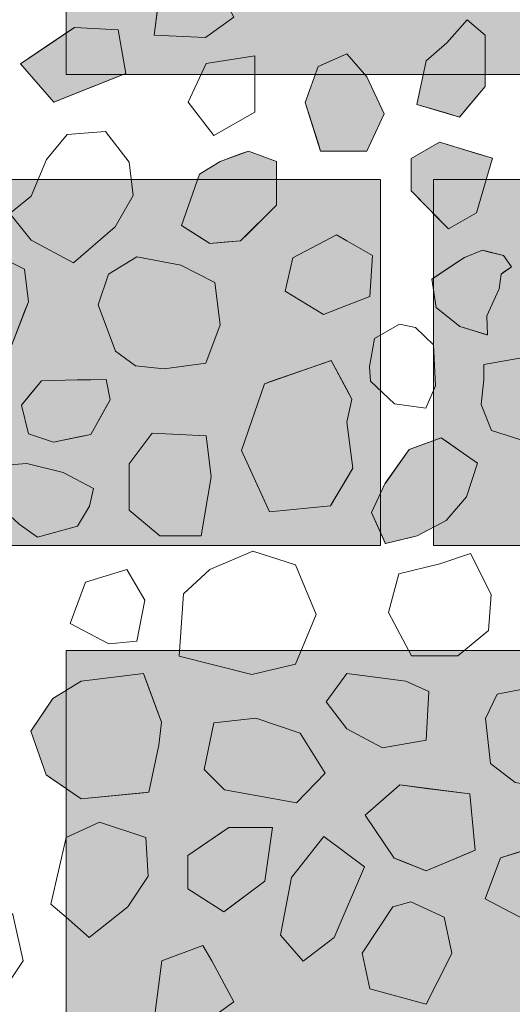
# Model space of a CAD drawing. Units: millimetres. Extents: x -6098 to 6760, y 773 to 6202.
# Drawn here: x -3596 to -3128, y 3565 to 4501 of the extents above; entities that cross this region are included whole.
import ezdxf

# ---------------------------------------------------------------- set-up
doc = ezdxf.new("R2010")
doc.units = ezdxf.units.MM
doc.header["$LTSCALE"] = 100
doc.layers.add('None', color=7, linetype='Continuous', lineweight=5)

msp = doc.modelspace()

# ---------------------------------------------------------------- wipeouts: each hides what was drawn before it
at = {"color": 255, "linetype": 'Continuous', "lineweight": 5, "transparency": 33554559}
msp.add_wipeout([(-5520, 5900), (-1270, 5900), (-1270, 1071.78), (-5520, 1071.78)], dxfattribs=at).dxf.layer = 'None'

# ---------------------------------------------------------------- next in the draw order: hatches: boundary and pattern name
at = {"layer": 'None', "linetype": 'Continuous', "lineweight": 0, "true_color": 0xd9d4ce, "transparency": 33554687}
for points in [[(-3551.9, 4797.14), (-2853.9, 4797.14), (-2853.9, 4449.14), (-3551.9, 4449.14)], [(-3951, 4349.14), (-3253, 4349.14), (-3253, 4001.14), (-3951, 4001.14)], [(-3202.9, 4349.14), (-2504.9, 4349.14), (-2504.9, 4001.14), (-3202.9, 4001.14)], [(-3551.9, 3901.14), (-2853.9, 3901.14), (-2853.9, 3553.14), (-3551.9, 3553.14)]]:
    msp.add_hatch(color=254, dxfattribs=at).paths.add_polyline_path(points)

# ---------------------------------------------------------------- next in the draw order: linework, layer by layer
at = {"layer": 'None', "color": 255, "linetype": 'Continuous', "lineweight": 13}
for p, q in [((-3468.2, 4486.53), (-3460.89, 4542.63)), ((-3392.59, 4503.61), (-3419.42, 4484.09)), ((-3419.42, 4484.09), (-3468.2, 4486.53)), ((-3418.83, 4459.46), (-3435.9, 4422.87)), ((-3372.49, 4466.77), (-3418.83, 4459.46)), ((-3372.49, 4413.12), (-3372.49, 4466.77)), ((-3435.9, 4422.87), (-3411.51, 4391.16)), ((-3411.51, 4391.16), (-3372.49, 4413.12)), ((-3514.38, 4394.96), (-3550.96, 4391.91)), ((-3491.82, 4365.7), (-3514.38, 4394.96)), ((-3550.96, 4391.91), (-3570.47, 4368.13)), ((-3570.47, 4368.13), (-3585.11, 4333.38)), ((-3488.17, 4333.99), (-3491.82, 4365.7)), ((-3585.11, 4333.38), (-3605.23, 4316.92)), ((-3505.24, 4304.11), (-3488.17, 4333.99)), ((-3605.23, 4316.92), (-3585.11, 4291.31)), ((-3544.87, 4269.97), (-3505.24, 4304.11)), ((-3585.11, 4291.31), (-3544.87, 4269.97)), ((-3295.03, 4296.46), (-3336.5, 4274.51)), ((-3285.27, 4290.88), (-3295.03, 4296.46)), ((-3260.89, 4276.95), (-3285.27, 4290.88)), ((-3484.78, 4275.65), (-3511.61, 4259.18)), ((-3442.71, 4267.72), (-3484.78, 4275.65)), ((-3336.5, 4274.51), (-3343.81, 4242.81)), ((-3263.32, 4237.92), (-3260.89, 4276.95)), ((-3410.4, 4251.26), (-3442.71, 4267.72)), ((-3511.61, 4259.18), (-3521.36, 4229.92)), ((-3405.52, 4211.02), (-3410.4, 4251.26)), ((-3343.81, 4242.81), (-3307.23, 4220.85)), ((-3285.28, 4229.39), (-3263.32, 4237.92)), ((-3521.36, 4229.92), (-3504.91, 4186.02)), ((-3307.23, 4220.85), (-3285.28, 4229.39)), ((-3418.93, 4174.43), (-3405.52, 4211.02)), ((-3235.08, 4211.48), (-3258.86, 4198.07)), ((-3219.84, 4208.43), (-3235.08, 4211.48)), ((-3202.77, 4191.97), (-3219.84, 4208.43)), ((-3258.86, 4198.07), (-3263.74, 4171.24)), ((-3200.94, 4152.95), (-3202.77, 4191.97)), ((-3504.91, 4186.02), (-3486.01, 4171.99)), ((-3117.14, 4179.76), (-3154.95, 4173.05)), ((-3486.01, 4171.99), (-3458.56, 4168.94)), ((-3458.56, 4168.94), (-3418.93, 4174.43)), ((-3263.74, 4171.24), (-3262.52, 4157.21)), ((-3154.95, 4173.05), (-3154.95, 4159.03)), ((-3154.95, 4159.03), (-3157.38, 4135.25)), ((-3262.52, 4157.21), (-3239.96, 4135.87)), ((-3210.08, 4131.61), (-3200.94, 4152.95)), ((-3239.96, 4135.87), (-3210.08, 4131.61)), ((-3157.38, 4135.25), (-3147.63, 4110.25)), ((-3470.01, 4107.83), (-3491.95, 4078.56)), ((-3418.79, 4105.39), (-3470.01, 4107.83)), ((-3413.91, 4066.36), (-3418.79, 4105.39)), ((-3147.63, 4110.25), (-3120.8, 4101.72)), ((-3589.24, 4079.13), (-3609.97, 4077.3)), ((-3554.49, 4070.59), (-3589.24, 4079.13)), ((-3491.95, 4078.56), (-3491.95, 4034.66)), ((-3525.83, 4055.35), (-3554.49, 4070.59)), ((-3423.66, 4010.27), (-3413.91, 4066.36)), ((-3529.48, 4038.28), (-3525.83, 4055.35)), ((-3541.07, 4019.37), (-3529.48, 4038.28)), ((-3491.95, 4034.66), (-3462.69, 4010.27)), ((-3596.56, 4021.2), (-3578.87, 4009.01)), ((-3578.87, 4009.01), (-3541.07, 4019.37)), ((-3462.69, 4010.27), (-3423.66, 4010.27)), ((-3374.57, 3995.59), (-3415.26, 3978.3)), ((-3333.88, 3982.59), (-3374.57, 3995.59)), ((-3167.48, 3993.47), (-3196.75, 3983.71)), ((-3147.97, 3954.45), (-3167.48, 3993.47)), ((-3314.28, 3935.28), (-3333.88, 3982.59)), ((-3196.75, 3983.71), (-3235.77, 3973.96)), ((-3494.28, 3978.19), (-3533.3, 3966)), ((-3477.2, 3948.92), (-3494.28, 3978.19)), ((-3415.26, 3978.3), (-3440.31, 3955.13)), ((-3235.77, 3973.96), (-3245.53, 3937.38)), ((-3533.3, 3966), (-3547.93, 3926.97)), ((-3440.31, 3955.13), (-3444.53, 3895.89)), ((-3150.41, 3920.3), (-3147.97, 3954.45)), ((-3484.52, 3909.9), (-3477.2, 3948.92)), ((-3333.88, 3887.98), (-3314.28, 3935.28)), ((-3245.53, 3937.38), (-3223.58, 3895.91)), ((-3547.93, 3926.97), (-3511.35, 3907.46)), ((-3179.67, 3895.91), (-3150.41, 3920.3)), ((-3511.35, 3907.46), (-3484.52, 3909.9)), ((-3444.53, 3895.89), (-3375.34, 3878.23)), ((-3375.34, 3878.23), (-3333.88, 3887.98)), ((-3223.58, 3895.91), (-3179.67, 3895.91)), ((-3304.78, 3852.39), (-3285.27, 3879.22)), ((-3285.27, 3879.22), (-3229.17, 3871.9)), ((-3229.17, 3871.9), (-3207.22, 3862.15)), ((-3207.22, 3862.15), (-3209.66, 3815.81)), ((-3142.38, 3859.57), (-3153.35, 3836.4)), ((-3117.99, 3864.45), (-3142.38, 3859.57)), ((-3285.27, 3826.7), (-3304.78, 3852.39)), ((-3411.53, 3832.33), (-3420.76, 3788.02)), ((-3371.51, 3836.72), (-3411.53, 3832.33)), ((-3329.52, 3822.38), (-3371.51, 3836.72)), ((-3153.35, 3836.4), (-3148.48, 3793.72)), ((-3305.63, 3784.36), (-3329.52, 3822.38)), ((-3251.12, 3808.49), (-3285.27, 3826.7)), ((-3209.66, 3815.81), (-3251.12, 3808.49)), ((-3148.48, 3793.72), (-3125.3, 3775.43)), ((-3420.76, 3788.02), (-3401.25, 3768.51)), ((-3332.93, 3756.31), (-3305.63, 3784.36)), ((-3401.25, 3768.51), (-3332.93, 3756.31)), ((-3520.1, 3737.76), (-3551.81, 3723.12)), ((-3476.2, 3723.12), (-3520.1, 3737.76)), ((-3551.81, 3723.12), (-3566.45, 3659.71)), ((-3473.76, 3686.54), (-3476.2, 3723.12)), ((-3306.99, 3724.05), (-3337.71, 3685.13)), ((-3268.33, 3695.4), (-3306.99, 3724.05)), ((-3100.02, 3716.15), (-3139.04, 3703.96)), ((-3139.04, 3703.96), (-3153.67, 3664.93)), ((-3297.07, 3627.98), (-3268.33, 3695.4)), ((-3493.27, 3657.27), (-3473.76, 3686.54)), ((-3337.71, 3685.13), (-3348.21, 3630.42)), ((-3241.36, 3657.27), (-3224.29, 3662.15)), ((-3224.29, 3662.15), (-3192.58, 3647.51)), ((-3153.67, 3664.93), (-3117.09, 3645.42)), ((-3566.45, 3659.71), (-3551.81, 3647.51)), ((-3529.86, 3628), (-3493.27, 3657.27)), ((-3270.63, 3613.37), (-3241.36, 3657.27)), ((-3602.35, 3649.96), (-3592.59, 3606.04)), ((-3551.81, 3647.51), (-3529.86, 3628)), ((-3192.58, 3647.51), (-3185.27, 3613.37)), ((-3348.21, 3630.42), (-3326.74, 3605.66)), ((-3326.74, 3605.66), (-3297.07, 3627.98)), ((-3460.89, 3606.04), (-3421.86, 3620.67)), ((-3421.86, 3620.67), (-3413.25, 3606.04)), ((-3592.59, 3606.04), (-3614.54, 3573.12)), ((-3468.2, 3549.94), (-3460.89, 3606.04)), ((-3413.25, 3606.04), (-3392.59, 3567.02)), ((-3269.06, 3606.04), (-3270.63, 3613.37)), ((-3263.31, 3579.23), (-3269.06, 3606.04)), ((-3188.93, 3606.04), (-3209.66, 3564.59)), ((-3185.27, 3613.37), (-3188.93, 3606.04)), ((-3209.66, 3564.59), (-3263.31, 3579.23)), ((-3392.59, 3567.02), (-3419.42, 3547.51))]:
    msp.add_line(p, q, dxfattribs=at)
at = {"layer": 'None', "color": 8, "linetype": 'Continuous', "lineweight": 0, "true_color": 0x808080}
for p, q in [((-3177.95, 4492.93), (-3170.63, 4501.16)), ((-3170.63, 4501.16), (-3153.56, 4486.53)), ((-3190.15, 4479.22), (-3177.95, 4492.93)), ((-3153.56, 4486.53), (-3153.56, 4437.75)), ((-3209.66, 4462.14), (-3190.15, 4479.22)), ((-3218.49, 4420.55), (-3209.66, 4462.14)), ((-3153.56, 4437.75), (-3170.63, 4417.27)), ((-3209.66, 4417.92), (-3218.49, 4420.55)), ((-3190.15, 4412.11), (-3209.66, 4417.92)), ((-3177.95, 4408.49), (-3190.15, 4412.11)), ((-3170.63, 4417.27), (-3177.95, 4408.49))]:
    msp.add_line(p, q, dxfattribs=at)
at = {"layer": 'None', "color": 254, "linetype": 'Continuous', "lineweight": 0, "true_color": 0xd9d9d9}
for p, q in [((-3563.59, 4480.59), (-3543.81, 4493.85)), ((-3543.81, 4493.85), (-3502.35, 4491.41)), ((-3502.35, 4491.41), (-3495.03, 4449.95)), ((-3595.29, 4459.33), (-3563.59, 4480.59)), ((-3563.59, 4422.74), (-3595.29, 4459.33)), ((-3495.03, 4449.95), (-3502.35, 4447.04)), ((-3502.35, 4447.04), (-3543.81, 4430.59)), ((-3543.81, 4430.59), (-3563.59, 4422.74)), ((-3223.99, 4369.15), (-3197.21, 4384.62)), ((-3197.21, 4384.62), (-3188.68, 4382.04)), ((-3188.68, 4382.04), (-3161.9, 4373.92)), ((-3161.9, 4373.92), (-3146.79, 4369.34)), ((-3223.99, 4338.22), (-3223.99, 4369.15)), ((-3146.79, 4369.34), (-3161.9, 4317.59)), ((-3197.21, 4310.84), (-3223.99, 4338.22)), ((-3188.68, 4302.12), (-3197.21, 4310.84)), ((-3161.9, 4317.59), (-3188.68, 4302.12)), ((-3358.45, 4156.63), (-3300.69, 4176.62)), ((-3300.69, 4176.62), (-3299.91, 4176.89)), ((-3299.91, 4176.89), (-3285.27, 4149.42)), ((-3385.27, 4091.53), (-3363.33, 4154.94)), ((-3363.33, 4154.94), (-3358.45, 4156.63)), ((-3285.27, 4149.42), (-3280.4, 4140.3)), ((-3280.4, 4140.3), (-3285.27, 4118.41)), ((-3285.27, 4118.41), (-3279.42, 4074.45)), ((-3218.25, 4095.04), (-3195.47, 4103.45)), ((-3195.47, 4103.45), (-3190.88, 4100.24)), ((-3225.9, 4092.21), (-3218.25, 4095.04)), ((-3190.88, 4100.24), (-3171.5, 4086.65)), ((-3363.33, 4043.63), (-3385.27, 4091.53)), ((-3248.46, 4060.42), (-3225.9, 4092.21)), ((-3171.5, 4086.65), (-3160.84, 4079.18)), ((-3279.42, 4074.45), (-3285.27, 4064.62)), ((-3160.84, 4079.18), (-3171.5, 4047.32)), ((-3285.27, 4064.62), (-3299.91, 4039.99)), ((-3261.71, 4032.52), (-3248.58, 4060.24)), ((-3248.58, 4060.24), (-3248.46, 4060.42)), ((-3171.5, 4047.32), (-3190.88, 4024.71)), ((-3358.45, 4032.99), (-3363.33, 4043.63)), ((-3300.69, 4038.68), (-3358.45, 4032.99)), ((-3299.91, 4039.99), (-3300.69, 4038.68)), ((-3248.58, 4003.32), (-3261.71, 4032.52)), ((-3195.47, 4022.29), (-3218.25, 4010.24)), ((-3190.88, 4024.71), (-3195.47, 4022.29)), ((-3218.25, 4010.24), (-3225.9, 4008.42)), ((-3248.46, 4003.04), (-3248.58, 4003.32)), ((-3225.9, 4008.42), (-3248.46, 4003.04))]:
    msp.add_line(p, q, dxfattribs=at)
at = {"layer": 'None', "color": 9, "linetype": 'Continuous', "lineweight": 0, "true_color": 0xc0c0c0}
for p, q in [((-3310.06, 4457.75), (-3285.27, 4468.72)), ((-3285.27, 4468.72), (-3266.16, 4446.92)), ((-3324.69, 4422.52), (-3312.5, 4456.67)), ((-3312.5, 4456.67), (-3310.06, 4457.75)), ((-3266.16, 4446.92), (-3249.54, 4411.55)), ((-3312.5, 4383.9), (-3324.69, 4422.52)), ((-3249.54, 4411.55), (-3266.16, 4376.19)), ((-3310.06, 4376.19), (-3312.5, 4383.9)), ((-3285.27, 4376.19), (-3310.06, 4376.19)), ((-3266.16, 4376.19), (-3285.27, 4376.19)), ((-3563.76, 4158), (-3541.2, 4158.45)), ((-3541.2, 4158.45), (-3528.39, 4158.7)), ((-3528.39, 4158.7), (-3513.76, 4158.99)), ((-3513.76, 4158.99), (-3510.1, 4139.48)), ((-3587.54, 4142.83), (-3575.34, 4157.77)), ((-3575.34, 4157.77), (-3563.76, 4158)), ((-3594.25, 4134.6), (-3587.54, 4142.83)), ((-3587.54, 4107.17), (-3594.25, 4134.6)), ((-3513.76, 4132.89), (-3528.39, 4106.56)), ((-3510.1, 4139.48), (-3513.76, 4132.89)), ((-3575.34, 4103.1), (-3587.54, 4107.17)), ((-3563.76, 4099.24), (-3575.34, 4103.1)), ((-3541.2, 4103.91), (-3563.76, 4099.24)), ((-3528.39, 4106.56), (-3541.2, 4103.91))]:
    msp.add_line(p, q, dxfattribs=at)
at = {"layer": 'None', "color": 251, "linetype": 'Continuous', "lineweight": 0, "true_color": 0x4c4c4c}
for p, q in [((-3386, 4373.46), (-3378.69, 4376.12)), ((-3378.69, 4376.12), (-3351.86, 4366.36)), ((-3415.27, 4360.26), (-3405.51, 4366.36)), ((-3405.51, 4366.36), (-3386, 4373.46)), ((-3351.86, 4366.36), (-3351.86, 4324.9)), ((-3425.03, 4354.17), (-3415.27, 4360.26)), ((-3442.1, 4305.39), (-3425.03, 4354.17)), ((-3351.86, 4324.9), (-3378.69, 4298.07)), ((-3425.03, 4294.52), (-3442.1, 4305.39)), ((-3415.27, 4288.31), (-3425.03, 4294.52)), ((-3386, 4290.76), (-3405.51, 4289.13)), ((-3378.69, 4298.07), (-3386, 4290.76)), ((-3405.51, 4289.13), (-3415.27, 4288.31))]:
    msp.add_line(p, q, dxfattribs=at)
at = {"layer": 'None', "color": 250, "linetype": 'Continuous', "lineweight": 0, "true_color": 0x333333}
for p, q in [((-3173.33, 4275.09), (-3156.26, 4281.8)), ((-3156.26, 4281.8), (-3151.99, 4280.76)), ((-3151.99, 4280.76), (-3140.41, 4277.96)), ((-3200.16, 4257.21), (-3177.6, 4272.25)), ((-3177.6, 4272.25), (-3173.33, 4275.09)), ((-3140.41, 4277.96), (-3138.52, 4277.5)), ((-3138.52, 4277.5), (-3136.14, 4276.92)), ((-3136.14, 4276.92), (-3128.82, 4265.95)), ((-3128.82, 4265.95), (-3136.14, 4260.89)), ((-3204.43, 4254.36), (-3200.16, 4257.21)), ((-3200.16, 4227.53), (-3204.43, 4254.36)), ((-3138.52, 4259.24), (-3140.41, 4245.22)), ((-3136.14, 4260.89), (-3138.52, 4259.24)), ((-3140.41, 4245.22), (-3151.99, 4219.61)), ((-3177.6, 4209.24), (-3200.16, 4227.53)), ((-3151.99, 4219.61), (-3151.38, 4201.32)), ((-3173.33, 4207.95), (-3177.6, 4209.24)), ((-3156.26, 4202.79), (-3173.33, 4207.95)), ((-3151.99, 4201.5), (-3156.26, 4202.79)), ((-3151.38, 4201.32), (-3151.99, 4201.5))]:
    msp.add_line(p, q, dxfattribs=at)
at = {"layer": 'None', "color": 254, "linetype": 'Continuous', "lineweight": 0, "true_color": 0xcccccc}
for p, q in [((-3603.54, 4269.94), (-3591.35, 4263.98)), ((-3591.35, 4263.98), (-3587.69, 4232.88)), ((-3587.69, 4232.88), (-3591.35, 4223.45)), ((-3591.35, 4223.45), (-3603.54, 4192.03)), ((-3537.53, 3871.98), (-3478.4, 3879.37)), ((-3478.4, 3879.37), (-3473.26, 3865.44)), ((-3564.48, 3855.39), (-3537.53, 3871.98)), ((-3473.26, 3865.44), (-3463.79, 3839.71)), ((-3570.7, 3846.06), (-3564.48, 3855.39)), ((-3585.21, 3824.3), (-3570.7, 3846.06)), ((-3463.79, 3839.71), (-3461.35, 3833.1)), ((-3461.35, 3833.1), (-3463.79, 3811.18)), ((-3570.7, 3782.83), (-3585.21, 3824.3)), ((-3463.79, 3811.18), (-3473.26, 3766.24)), ((-3564.48, 3778.55), (-3570.7, 3782.83)), ((-3537.53, 3760.02), (-3564.48, 3778.55)), ((-3478.4, 3765.74), (-3537.53, 3760.02)), ((-3473.26, 3766.24), (-3478.4, 3765.74))]:
    msp.add_line(p, q, dxfattribs=at)
at = {"layer": 'None', "color": 251, "linetype": 'Continuous', "lineweight": 0, "true_color": 0x666666}
for p, q in [((-3267.65, 3744.54), (-3240, 3768.73)), ((-3240, 3768.73), (-3234.88, 3773.22)), ((-3234.88, 3773.22), (-3209.66, 3770)), ((-3209.66, 3770), (-3168.19, 3764.73)), ((-3168.19, 3764.73), (-3163.32, 3711.07)), ((-3240, 3703.57), (-3267.65, 3744.54)), ((-3168.19, 3709.01), (-3209.66, 3691.56)), ((-3163.32, 3711.07), (-3168.19, 3709.01)), ((-3234.88, 3701.54), (-3240, 3703.57)), ((-3209.66, 3691.56), (-3234.88, 3701.54))]:
    msp.add_line(p, q, dxfattribs=at)
at = {"layer": 'None', "color": 254, "linetype": 'Continuous', "lineweight": 0, "true_color": 0xe6e6e6}
for p, q in [((-3436.12, 3706.05), (-3401.97, 3729.53)), ((-3401.97, 3729.53), (-3397.09, 3732.88)), ((-3397.09, 3732.88), (-3362.94, 3732.88)), ((-3362.94, 3732.88), (-3355.63, 3732.88)), ((-3355.63, 3732.88), (-3362.94, 3681.66)), ((-3436.12, 3674.34), (-3436.12, 3706.05)), ((-3362.94, 3681.66), (-3397.09, 3656.05)), ((-3401.97, 3652.39), (-3436.12, 3674.34)), ((-3397.09, 3656.05), (-3401.97, 3652.39))]:
    msp.add_line(p, q, dxfattribs=at)
at = {"layer": 'None', "color": 7, "linetype": 'Continuous', "lineweight": 5, "transparency": 33554687, "flags": 128}
for points in [[(-3551.9, 4797.14), (-2853.9, 4797.14), (-2853.9, 4449.14), (-3551.9, 4449.14)], [(-3951, 4349.14), (-3253, 4349.14), (-3253, 4001.14), (-3951, 4001.14)], [(-3202.9, 4349.14), (-2504.9, 4349.14), (-2504.9, 4001.14), (-3202.9, 4001.14)], [(-3551.9, 3901.14), (-2853.9, 3901.14), (-2853.9, 3553.14), (-3551.9, 3553.14)]]:
    msp.add_lwpolyline(points, close=True, dxfattribs=at)
at = {"layer": 'None', "color": 7, "linetype": 'Continuous', "lineweight": 13}
for points in [[(-3460.89, 4542.63), (-3421.86, 4557.26), (-3413.25, 4542.63), (-3392.59, 4503.61), (-3419.42, 4484.09), (-3468.2, 4486.53)], [(-3209.66, 4462.14), (-3218.49, 4420.55), (-3177.95, 4408.49), (-3153.56, 4437.75), (-3153.56, 4486.53), (-3170.63, 4501.16), (-3190.15, 4479.22)], [(-3543.81, 4493.85), (-3595.29, 4459.33), (-3563.59, 4422.74), (-3495.03, 4449.95), (-3502.35, 4491.41)], [(-3285.27, 4376.19), (-3266.16, 4376.19), (-3249.54, 4411.55), (-3266.16, 4446.92), (-3285.27, 4468.72), (-3312.5, 4456.67), (-3324.69, 4422.52), (-3310.06, 4376.19)], [(-3418.83, 4459.46), (-3435.9, 4422.87), (-3411.51, 4391.16), (-3372.49, 4413.12), (-3372.49, 4466.77)], [(-3585.11, 4333.38), (-3605.23, 4316.92), (-3585.11, 4291.31), (-3544.87, 4269.97), (-3505.24, 4304.11), (-3488.17, 4333.99), (-3491.82, 4365.7), (-3514.38, 4394.96), (-3550.96, 4391.91), (-3570.47, 4368.13)], [(-3161.9, 4317.59), (-3146.79, 4369.34), (-3197.21, 4384.62), (-3223.99, 4369.15), (-3223.99, 4338.22), (-3188.68, 4302.12)], [(-3425.03, 4354.17), (-3442.1, 4305.39), (-3415.27, 4288.31), (-3386, 4290.76), (-3351.86, 4324.9), (-3351.86, 4366.36), (-3378.69, 4376.12), (-3405.51, 4366.36)], [(-3285.28, 4229.39), (-3263.32, 4237.92), (-3260.89, 4276.95), (-3285.27, 4290.88), (-3295.03, 4296.46), (-3336.5, 4274.51), (-3343.81, 4242.81), (-3307.23, 4220.85)], [(-3136.14, 4276.92), (-3156.26, 4281.8), (-3173.33, 4275.09), (-3204.43, 4254.36), (-3200.16, 4227.53), (-3177.6, 4209.24), (-3151.38, 4201.32), (-3151.99, 4219.61), (-3140.41, 4245.22), (-3138.52, 4259.24), (-3128.82, 4265.95)], [(-3618.78, 4277.39), (-3654.76, 4271.9), (-3679.14, 4236.54), (-3666.95, 4200.57), (-3641.96, 4176.18), (-3603.54, 4192.03), (-3587.69, 4232.88), (-3591.35, 4263.98)], [(-3511.61, 4259.18), (-3521.36, 4229.92), (-3504.91, 4186.02), (-3486.01, 4171.99), (-3458.56, 4168.94), (-3418.93, 4174.43), (-3405.52, 4211.02), (-3410.4, 4251.26), (-3442.71, 4267.72), (-3484.78, 4275.65)], [(-3235.08, 4211.48), (-3258.86, 4198.07), (-3263.74, 4171.24), (-3262.52, 4157.21), (-3239.96, 4135.87), (-3210.08, 4131.61), (-3200.94, 4152.95), (-3202.77, 4191.97), (-3219.84, 4208.43)], [(-3117.14, 4179.76), (-3154.95, 4173.05), (-3154.95, 4159.03), (-3157.38, 4135.25), (-3147.63, 4110.25), (-3120.8, 4101.72), (-3092.15, 4120.62), (-3072.02, 4142.57), (-3069.59, 4174.27), (-3084.83, 4184.03), (-3114.71, 4184.03)], [(-3285.27, 4118.41), (-3280.4, 4140.3), (-3299.91, 4176.89), (-3363.33, 4154.94), (-3385.27, 4091.53), (-3358.45, 4032.99), (-3300.69, 4038.68), (-3279.42, 4074.45)], [(-3575.34, 4157.77), (-3594.25, 4134.6), (-3587.54, 4107.17), (-3563.76, 4099.24), (-3528.39, 4106.56), (-3510.1, 4139.48), (-3513.76, 4158.99), (-3541.2, 4158.45)], [(-3491.95, 4078.56), (-3491.95, 4034.66), (-3462.69, 4010.27), (-3423.66, 4010.27), (-3413.91, 4066.36), (-3418.79, 4105.39), (-3470.01, 4107.83)], [(-3225.9, 4092.21), (-3195.47, 4103.45), (-3160.84, 4079.18), (-3171.5, 4047.32), (-3190.88, 4024.71), (-3218.25, 4010.24), (-3248.46, 4003.04), (-3261.71, 4032.52), (-3248.58, 4060.24)], [(-3609.97, 4077.3), (-3622.16, 4053.52), (-3605.09, 4029.13), (-3596.56, 4021.2), (-3578.87, 4009.01), (-3541.07, 4019.37), (-3529.48, 4038.28), (-3525.83, 4055.35), (-3554.49, 4070.59), (-3589.24, 4079.13)], [(-3374.57, 3995.59), (-3415.26, 3978.3), (-3440.31, 3955.13), (-3444.53, 3895.89), (-3375.34, 3878.23), (-3333.88, 3887.98), (-3314.28, 3935.28), (-3333.88, 3982.59)], [(-3147.97, 3954.45), (-3167.48, 3993.47), (-3196.75, 3983.71), (-3235.77, 3973.96), (-3245.53, 3937.38), (-3223.58, 3895.91), (-3179.67, 3895.91), (-3150.41, 3920.3)], [(-3533.3, 3966), (-3547.93, 3926.97), (-3511.35, 3907.46), (-3484.52, 3909.9), (-3477.2, 3948.92), (-3494.28, 3978.19)], [(-3564.48, 3855.39), (-3585.21, 3824.3), (-3570.7, 3782.83), (-3537.53, 3760.02), (-3473.26, 3766.24), (-3463.79, 3811.18), (-3461.35, 3833.1), (-3478.4, 3879.37), (-3537.53, 3871.98)], [(-3285.27, 3826.7), (-3304.78, 3852.39), (-3285.27, 3879.22), (-3229.17, 3871.9), (-3207.22, 3862.15), (-3209.66, 3815.81), (-3251.12, 3808.49)], [(-3064.33, 3830.3), (-3100.91, 3843.72), (-3117.99, 3864.45), (-3142.38, 3859.57), (-3153.35, 3836.4), (-3148.48, 3793.72), (-3125.3, 3775.43), (-3081.4, 3768.11), (-3054.57, 3760.79), (-3028.96, 3774.2), (-3039.94, 3812.01)], [(-3371.51, 3836.72), (-3411.53, 3832.33), (-3420.76, 3788.02), (-3401.25, 3768.51), (-3332.93, 3756.31), (-3305.63, 3784.36), (-3329.52, 3822.38)], [(-3234.88, 3773.22), (-3267.65, 3744.54), (-3240, 3703.57), (-3209.66, 3691.56), (-3163.32, 3711.07), (-3168.19, 3764.73)], [(-3551.81, 3723.12), (-3566.45, 3659.71), (-3551.81, 3647.51), (-3529.86, 3628), (-3493.27, 3657.27), (-3473.76, 3686.54), (-3476.2, 3723.12), (-3520.1, 3737.76)], [(-3397.09, 3732.88), (-3436.12, 3706.05), (-3436.12, 3674.34), (-3401.97, 3652.39), (-3362.94, 3681.66), (-3355.63, 3732.88)], [(-3268.33, 3695.4), (-3306.99, 3724.05), (-3337.71, 3685.13), (-3348.21, 3630.42), (-3326.74, 3605.66), (-3297.07, 3627.98)], [(-3139.04, 3703.96), (-3153.67, 3664.93), (-3117.09, 3645.42), (-3090.26, 3647.86), (-3082.94, 3686.88), (-3100.02, 3716.15)], [(-3592.59, 3606.04), (-3614.54, 3573.12), (-3668.2, 3582.88), (-3665.11, 3606.04), (-3660.88, 3637.76), (-3632.83, 3678), (-3602.35, 3649.96)], [(-3269.06, 3606.04), (-3270.63, 3613.37), (-3241.36, 3657.27), (-3224.29, 3662.15), (-3192.58, 3647.51), (-3185.27, 3613.37), (-3188.93, 3606.04), (-3209.66, 3564.59), (-3263.31, 3579.23)], [(-3460.89, 3606.04), (-3421.86, 3620.67), (-3413.25, 3606.04), (-3392.59, 3567.02), (-3419.42, 3547.51), (-3468.2, 3549.94)]]:
    msp.add_lwpolyline(points, close=True, dxfattribs=at)
at = {"layer": 'None', "color": 8, "linetype": 'Continuous', "lineweight": 0, "true_color": 0x808080}
for points in [[(-3170.63, 4417.27), (-3177.95, 4492.93), (-3170.63, 4501.16)], [(-3170.63, 4417.27), (-3170.63, 4501.16), (-3153.56, 4437.75)], [(-3153.56, 4437.75), (-3170.63, 4501.16), (-3153.56, 4486.53)], [(-3177.95, 4408.49), (-3190.15, 4479.22), (-3177.95, 4492.93)], [(-3177.95, 4408.49), (-3177.95, 4492.93), (-3170.63, 4417.27)], [(-3190.15, 4412.11), (-3209.66, 4462.14), (-3190.15, 4479.22)], [(-3190.15, 4412.11), (-3190.15, 4479.22), (-3177.95, 4408.49)], [(-3209.66, 4417.92), (-3218.49, 4420.55), (-3209.66, 4462.14)], [(-3209.66, 4417.92), (-3209.66, 4462.14), (-3190.15, 4412.11)]]:
    msp.add_solid(points, dxfattribs=at)
at = {"layer": 'None', "color": 254, "linetype": 'Continuous', "lineweight": 0, "true_color": 0xd9d9d9}
for points in [[(-3543.81, 4430.59), (-3563.59, 4480.59), (-3543.81, 4493.85)], [(-3543.81, 4430.59), (-3543.81, 4493.85), (-3502.35, 4447.04)], [(-3502.35, 4447.04), (-3543.81, 4493.85), (-3502.35, 4491.41)], [(-3502.35, 4447.04), (-3502.35, 4491.41), (-3495.03, 4449.95)], [(-3563.59, 4422.74), (-3595.29, 4459.33), (-3563.59, 4480.59)], [(-3563.59, 4422.74), (-3563.59, 4480.59), (-3543.81, 4430.59)], [(-3197.21, 4310.84), (-3223.99, 4369.15), (-3197.21, 4384.62)], [(-3197.21, 4310.84), (-3197.21, 4384.62), (-3188.68, 4302.12)], [(-3188.68, 4302.12), (-3197.21, 4384.62), (-3188.68, 4382.04)], [(-3188.68, 4302.12), (-3188.68, 4382.04), (-3161.9, 4317.59)], [(-3161.9, 4317.59), (-3188.68, 4382.04), (-3161.9, 4373.92)], [(-3161.9, 4317.59), (-3161.9, 4373.92), (-3146.79, 4369.34)], [(-3223.99, 4338.22), (-3223.99, 4369.15), (-3197.21, 4310.84)], [(-3300.69, 4038.68), (-3358.45, 4156.63), (-3300.69, 4176.62)], [(-3299.91, 4039.99), (-3300.69, 4176.62), (-3299.91, 4176.89)], [(-3300.69, 4038.68), (-3300.69, 4176.62), (-3299.91, 4039.99)], [(-3299.91, 4039.99), (-3299.91, 4176.89), (-3285.27, 4064.62)], [(-3285.27, 4064.62), (-3299.91, 4176.89), (-3285.27, 4149.42)], [(-3363.33, 4043.63), (-3385.27, 4091.53), (-3363.33, 4154.94)], [(-3358.45, 4032.99), (-3363.33, 4154.94), (-3358.45, 4156.63)], [(-3363.33, 4043.63), (-3363.33, 4154.94), (-3358.45, 4032.99)], [(-3358.45, 4032.99), (-3358.45, 4156.63), (-3300.69, 4038.68)], [(-3285.27, 4118.41), (-3285.27, 4149.42), (-3280.4, 4140.3)], [(-3285.27, 4064.62), (-3285.27, 4118.41), (-3279.42, 4074.45)], [(-3195.47, 4022.29), (-3218.25, 4095.04), (-3195.47, 4103.45)], [(-3195.47, 4022.29), (-3195.47, 4103.45), (-3190.88, 4024.71)], [(-3190.88, 4024.71), (-3195.47, 4103.45), (-3190.88, 4100.24)], [(-3218.25, 4010.24), (-3225.9, 4092.21), (-3218.25, 4095.04)], [(-3218.25, 4010.24), (-3218.25, 4095.04), (-3195.47, 4022.29)], [(-3190.88, 4024.71), (-3190.88, 4100.24), (-3171.5, 4047.32)], [(-3171.5, 4047.32), (-3190.88, 4100.24), (-3171.5, 4086.65)], [(-3225.9, 4008.42), (-3248.46, 4060.42), (-3225.9, 4092.21)], [(-3225.9, 4008.42), (-3225.9, 4092.21), (-3218.25, 4010.24)], [(-3171.5, 4047.32), (-3171.5, 4086.65), (-3160.84, 4079.18)], [(-3248.58, 4003.32), (-3261.71, 4032.52), (-3248.58, 4060.24)], [(-3248.46, 4003.04), (-3248.58, 4060.24), (-3248.46, 4060.42)], [(-3248.58, 4003.32), (-3248.58, 4060.24), (-3248.46, 4003.04)], [(-3248.46, 4003.04), (-3248.46, 4060.42), (-3225.9, 4008.42)]]:
    msp.add_solid(points, dxfattribs=at)
at = {"layer": 'None', "color": 9, "linetype": 'Continuous', "lineweight": 0, "true_color": 0xc0c0c0}
for points in [[(-3285.27, 4376.19), (-3310.06, 4457.75), (-3285.27, 4468.72)], [(-3285.27, 4376.19), (-3285.27, 4468.72), (-3266.16, 4376.19)], [(-3266.16, 4376.19), (-3285.27, 4468.72), (-3266.16, 4446.92)], [(-3312.5, 4383.9), (-3324.69, 4422.52), (-3312.5, 4456.67)], [(-3310.06, 4376.19), (-3312.5, 4456.67), (-3310.06, 4457.75)], [(-3312.5, 4383.9), (-3312.5, 4456.67), (-3310.06, 4376.19)], [(-3310.06, 4376.19), (-3310.06, 4457.75), (-3285.27, 4376.19)], [(-3266.16, 4376.19), (-3266.16, 4446.92), (-3249.54, 4411.55)], [(-3541.2, 4103.91), (-3563.76, 4158), (-3541.2, 4158.45)], [(-3528.39, 4106.56), (-3541.2, 4158.45), (-3528.39, 4158.7)], [(-3541.2, 4103.91), (-3541.2, 4158.45), (-3528.39, 4106.56)], [(-3513.76, 4132.89), (-3528.39, 4158.7), (-3513.76, 4158.99)], [(-3528.39, 4106.56), (-3528.39, 4158.7), (-3513.76, 4132.89)], [(-3513.76, 4132.89), (-3513.76, 4158.99), (-3510.1, 4139.48)], [(-3575.34, 4103.1), (-3587.54, 4142.83), (-3575.34, 4157.77)], [(-3563.76, 4099.24), (-3575.34, 4157.77), (-3563.76, 4158)], [(-3575.34, 4103.1), (-3575.34, 4157.77), (-3563.76, 4099.24)], [(-3563.76, 4099.24), (-3563.76, 4158), (-3541.2, 4103.91)], [(-3587.54, 4107.17), (-3594.25, 4134.6), (-3587.54, 4142.83)], [(-3587.54, 4107.17), (-3587.54, 4142.83), (-3575.34, 4103.1)]]:
    msp.add_solid(points, dxfattribs=at)
at = {"layer": 'None', "color": 251, "linetype": 'Continuous', "lineweight": 0, "true_color": 0x4c4c4c}
for points in [[(-3378.69, 4298.07), (-3386, 4373.46), (-3378.69, 4376.12)], [(-3378.69, 4298.07), (-3378.69, 4376.12), (-3351.86, 4324.9)], [(-3351.86, 4324.9), (-3378.69, 4376.12), (-3351.86, 4366.36)], [(-3405.51, 4289.13), (-3415.27, 4360.26), (-3405.51, 4366.36)], [(-3386, 4290.76), (-3405.51, 4366.36), (-3386, 4373.46)], [(-3405.51, 4289.13), (-3405.51, 4366.36), (-3386, 4290.76)], [(-3386, 4290.76), (-3386, 4373.46), (-3378.69, 4298.07)], [(-3415.27, 4288.31), (-3425.03, 4354.17), (-3415.27, 4360.26)], [(-3415.27, 4288.31), (-3415.27, 4360.26), (-3405.51, 4289.13)], [(-3425.03, 4294.52), (-3442.1, 4305.39), (-3425.03, 4354.17)], [(-3425.03, 4294.52), (-3425.03, 4354.17), (-3415.27, 4288.31)]]:
    msp.add_solid(points, dxfattribs=at)
at = {"layer": 'None', "color": 250, "linetype": 'Continuous', "lineweight": 0, "true_color": 0x333333}
for points in [[(-3156.26, 4202.79), (-3173.33, 4275.09), (-3156.26, 4281.8)], [(-3156.26, 4202.79), (-3156.26, 4281.8), (-3151.99, 4201.5)], [(-3151.99, 4201.5), (-3156.26, 4281.8), (-3151.99, 4280.76)], [(-3151.99, 4219.61), (-3151.99, 4280.76), (-3140.41, 4245.22)], [(-3140.41, 4245.22), (-3151.99, 4280.76), (-3140.41, 4277.96)], [(-3177.6, 4209.24), (-3200.16, 4257.21), (-3177.6, 4272.25)], [(-3173.33, 4207.95), (-3177.6, 4272.25), (-3173.33, 4275.09)], [(-3177.6, 4209.24), (-3177.6, 4272.25), (-3173.33, 4207.95)], [(-3173.33, 4207.95), (-3173.33, 4275.09), (-3156.26, 4202.79)], [(-3140.41, 4245.22), (-3140.41, 4277.96), (-3138.52, 4259.24)], [(-3138.52, 4259.24), (-3140.41, 4277.96), (-3138.52, 4277.5)], [(-3138.52, 4259.24), (-3138.52, 4277.5), (-3136.14, 4260.89)], [(-3136.14, 4260.89), (-3138.52, 4277.5), (-3136.14, 4276.92)], [(-3136.14, 4260.89), (-3136.14, 4276.92), (-3128.82, 4265.95)], [(-3200.16, 4227.53), (-3204.43, 4254.36), (-3200.16, 4257.21)], [(-3200.16, 4227.53), (-3200.16, 4257.21), (-3177.6, 4209.24)], [(-3151.99, 4201.5), (-3151.99, 4219.61), (-3151.38, 4201.32)]]:
    msp.add_solid(points, dxfattribs=at)
at = {"layer": 'None', "color": 254, "linetype": 'Continuous', "lineweight": 0, "true_color": 0xcccccc}
for points in [[(-3603.54, 4192.03), (-3603.54, 4269.94), (-3591.35, 4223.45)], [(-3591.35, 4223.45), (-3603.54, 4269.94), (-3591.35, 4263.98)], [(-3591.35, 4223.45), (-3591.35, 4263.98), (-3587.69, 4232.88)], [(-3478.4, 3765.74), (-3537.53, 3871.98), (-3478.4, 3879.37)], [(-3478.4, 3765.74), (-3478.4, 3879.37), (-3473.26, 3766.24)], [(-3473.26, 3766.24), (-3478.4, 3879.37), (-3473.26, 3865.44)], [(-3537.53, 3760.02), (-3564.48, 3855.39), (-3537.53, 3871.98)], [(-3537.53, 3760.02), (-3537.53, 3871.98), (-3478.4, 3765.74)], [(-3473.26, 3766.24), (-3473.26, 3865.44), (-3463.79, 3811.18)], [(-3463.79, 3811.18), (-3473.26, 3865.44), (-3463.79, 3839.71)], [(-3564.48, 3778.55), (-3570.7, 3846.06), (-3564.48, 3855.39)], [(-3564.48, 3778.55), (-3564.48, 3855.39), (-3537.53, 3760.02)], [(-3570.7, 3782.83), (-3585.21, 3824.3), (-3570.7, 3846.06)], [(-3570.7, 3782.83), (-3570.7, 3846.06), (-3564.48, 3778.55)], [(-3463.79, 3811.18), (-3463.79, 3839.71), (-3461.35, 3833.1)]]:
    msp.add_solid(points, dxfattribs=at)
at = {"layer": 'None', "color": 251, "linetype": 'Continuous', "lineweight": 0, "true_color": 0x666666}
for points in [[(-3240, 3703.57), (-3267.65, 3744.54), (-3240, 3768.73)], [(-3234.88, 3701.54), (-3240, 3768.73), (-3234.88, 3773.22)], [(-3240, 3703.57), (-3240, 3768.73), (-3234.88, 3701.54)], [(-3234.88, 3701.54), (-3234.88, 3773.22), (-3209.66, 3691.56)], [(-3209.66, 3691.56), (-3234.88, 3773.22), (-3209.66, 3770)], [(-3209.66, 3691.56), (-3209.66, 3770), (-3168.19, 3709.01)], [(-3168.19, 3709.01), (-3209.66, 3770), (-3168.19, 3764.73)], [(-3168.19, 3709.01), (-3168.19, 3764.73), (-3163.32, 3711.07)]]:
    msp.add_solid(points, dxfattribs=at)
at = {"layer": 'None', "color": 254, "linetype": 'Continuous', "lineweight": 0, "true_color": 0xe6e6e6}
for points in [[(-3401.97, 3652.39), (-3436.12, 3706.05), (-3401.97, 3729.53)], [(-3397.09, 3656.05), (-3401.97, 3729.53), (-3397.09, 3732.88)], [(-3401.97, 3652.39), (-3401.97, 3729.53), (-3397.09, 3656.05)], [(-3397.09, 3656.05), (-3397.09, 3732.88), (-3362.94, 3681.66)], [(-3362.94, 3681.66), (-3397.09, 3732.88), (-3362.94, 3732.88)], [(-3362.94, 3681.66), (-3362.94, 3732.88), (-3355.63, 3732.88)], [(-3436.12, 3674.34), (-3436.12, 3706.05), (-3401.97, 3652.39)]]:
    msp.add_solid(points, dxfattribs=at)

doc.saveas('drawing.dxf')
